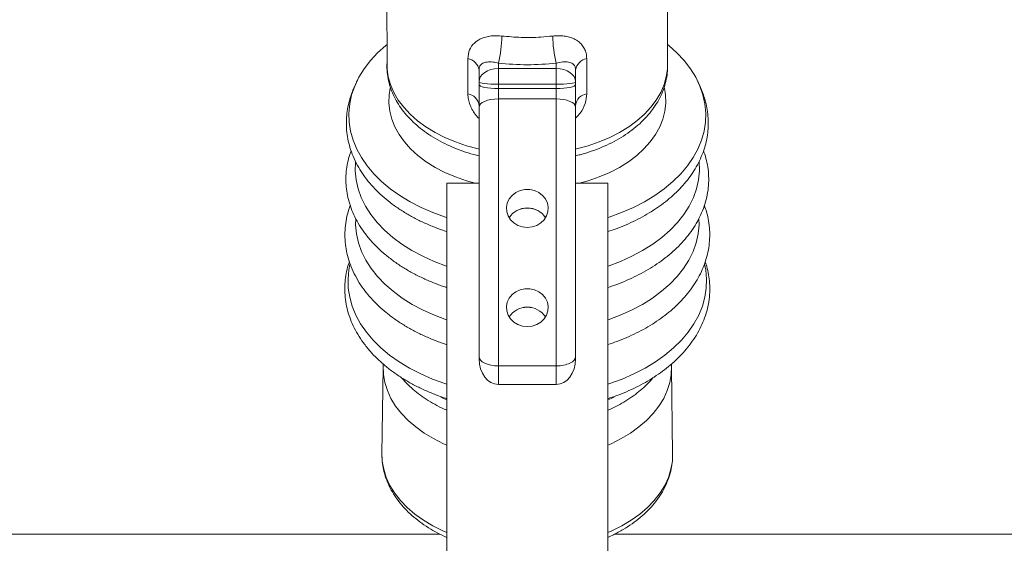
# Model space of a CAD drawing. Extents: x -16259 to 32809, y -16037 to 18343.
# Drawn here: x 1025 to 1157, y 7347 to 7417 of the extents above; entities that cross this region are included whole.
import ezdxf

# ---------------------------------------------------------------- set-up
doc = ezdxf.new("R2010")
doc.units = 0
doc.layers.get('0').update_dxf_attribs({"linetype": 'CONTINUOUS'})

# ---------------------------------------------------------------- blocks, each defined once
blk = doc.blocks.new('*U217')
at = {"color": 7, "linetype": 'Continuous', "lineweight": 15}
for p, q in [((2827.89, 830.67), (2827.91, 796.94)), ((2915.09, 796.94), (2915.11, 830.65)), ((2862.5, 797.45), (2862.5, 795.77)), ((2862.5, 795.77), (2862.5, 790.84)), ((2880.5, 795.77), (2862.5, 795.77)), ((2880.5, 795.77), (2880.5, 797.45)), ((2880.5, 790.84), (2880.5, 795.77)), ((2856.5, 791.57), (2856.5, 795.32)), ((2886.5, 795.32), (2886.5, 791.57)), ((2856.5, 790.8), (2856.5, 791.57)), ((2856.5, 783.74), (2856.5, 790.8)), ((2880.5, 790.84), (2862.5, 790.84)), ((2862.5, 790.84), (2862.5, 789.48)), ((2862.5, 789.48), (2862.5, 786.27)), ((2880.5, 789.48), (2862.5, 789.48)), ((2880.5, 789.48), (2880.5, 790.84)), ((2880.5, 786.27), (2880.5, 789.48)), ((2886.5, 791.57), (2886.5, 790.8)), ((2886.5, 790.8), (2886.5, 783.74)), ((2862.5, 786.27), (2862.5, 703.31)), ((2880.5, 786.27), (2862.5, 786.27)), ((2880.5, 703.31), (2880.5, 786.27)), ((2856.5, 706.21), (2856.5, 783.74)), ((2886.5, 783.74), (2886.5, 706.21)), ((2846.5, 760.05), (2856.5, 760.05)), ((2846.5, 579.05), (2846.5, 760.05)), ((2886.5, 760.05), (2896.5, 760.05)), ((2896.5, 579.05), (2896.5, 760.05)), ((2856.5, 705.49), (2856.5, 706.21)), ((2886.5, 706.21), (2886.5, 705.49)), ((2826.69, 702.79), (2826.34, 675.86)), ((2862.5, 703.31), (2862.5, 697.51)), ((2880.5, 703.31), (2862.5, 703.31)), ((2880.5, 697.51), (2880.5, 703.31)), ((2916.66, 675.86), (2916.31, 702.79)), ((2880.5, 697.51), (2862.5, 697.51)), ((2826.39, 675.07), (2826.4, 674.67)), ((2597.15, 651), (2844.37, 651)), ((2898.65, 651), (3937, 651))]:
    blk.add_line(p, q, dxfattribs=at)
at = {"color": 7, "linetype": 'Continuous', "lineweight": 15, "flags": 128}
for points in [[(2827.91, 803.22), (2827.55, 802.93), (2825, 800.62), (2822.75, 798.18), (2820.8, 795.64), (2819.17, 793.01), (2817.88, 790.3), (2816.92, 787.53), (2816.31, 784.73), (2816.05, 781.9), (2816.13, 779.07), (2816.57, 776.25), (2817.36, 773.46), (2818.48, 770.72), (2819.95, 768.05), (2821.74, 765.46), (2823.84, 762.97), (2826.24, 760.6), (2828.93, 758.35), (2831.89, 756.25), (2835.1, 754.31), (2838.54, 752.54), (2842.19, 750.95), (2846.03, 749.55), (2846.5, 749.39)], [(2896.5, 749.39), (2896.97, 749.55), (2900.81, 750.95), (2904.46, 752.54), (2907.9, 754.31), (2911.11, 756.25), (2914.07, 758.35), (2916.76, 760.6), (2919.16, 762.97), (2921.26, 765.46), (2923.05, 768.05), (2924.52, 770.72), (2925.64, 773.46), (2926.43, 776.25), (2926.87, 779.07), (2926.95, 781.9), (2926.69, 784.73), (2926.08, 787.53), (2925.12, 790.3), (2923.83, 793.01), (2922.2, 795.64), (2920.25, 798.18), (2918, 800.62), (2915.45, 802.93), (2915.09, 803.22)], [(2853.04, 787.87), (2853.04, 797.06), (2853.04, 798.82)], [(2889.96, 798.82), (2889.96, 789.62), (2889.96, 787.87)], [(2827.91, 796.94), (2827.96, 795.69), (2828.31, 793.19), (2829.01, 790.72), (2830.05, 788.3), (2831.42, 785.95), (2833.12, 783.68), (2835.12, 781.53), (2837.42, 779.49), (2840, 777.6), (2842.82, 775.87), (2845.88, 774.3), (2849.14, 772.92), (2852.59, 771.73), (2856.18, 770.74), (2856.5, 770.66)], [(2886.5, 770.66), (2886.82, 770.74), (2890.41, 771.73), (2893.86, 772.92), (2897.12, 774.3), (2900.18, 775.87), (2903, 777.6), (2905.58, 779.49), (2907.88, 781.53), (2909.88, 783.68), (2911.58, 785.95), (2912.95, 788.3), (2913.99, 790.72), (2914.69, 793.19), (2915.04, 795.69), (2915.09, 796.94)], [(2828.93, 789.65), (2828.57, 787.53), (2828.48, 785.02), (2828.75, 782.51), (2829.37, 780.02), (2830.34, 777.58), (2831.65, 775.21), (2833.3, 772.93), (2835.25, 770.75), (2837.51, 768.69), (2840.05, 766.78), (2842.85, 765.02), (2845.89, 763.43), (2849.14, 762.03), (2852.58, 760.82), (2855.28, 760.05)], [(2856.5, 790.8), (2856.62, 790.54), (2856.96, 790.3), (2857.51, 790.07), (2858.26, 789.87), (2859.17, 789.71), (2860.2, 789.58), (2861.33, 789.51), (2862.5, 789.48)], [(2880.5, 789.48), (2881.67, 789.51), (2882.8, 789.58), (2883.83, 789.71), (2884.74, 789.87), (2885.49, 790.07), (2886.04, 790.3), (2886.38, 790.54), (2886.5, 790.8)], [(2887.72, 760.05), (2890.42, 760.82), (2893.86, 762.03), (2897.11, 763.43), (2900.15, 765.02), (2902.95, 766.78), (2905.49, 768.69), (2907.75, 770.75), (2909.7, 772.93), (2911.35, 775.21), (2912.66, 777.58), (2913.63, 780.02), (2914.25, 782.51), (2914.52, 785.02), (2914.43, 787.53), (2914.08, 789.61)], [(2856.5, 783.74), (2856.62, 784.23), (2856.96, 784.71), (2857.51, 785.15), (2858.26, 785.53), (2859.17, 785.85), (2860.2, 786.08), (2861.33, 786.22), (2862.5, 786.27)], [(2880.5, 786.27), (2881.67, 786.22), (2882.8, 786.08), (2883.83, 785.85), (2884.74, 785.53), (2885.49, 785.15), (2886.04, 784.71), (2886.38, 784.23), (2886.5, 783.74)], [(2818.12, 766.66), (2818.04, 763.95), (2818.31, 761.15), (2818.93, 758.38), (2819.9, 755.64), (2821.21, 752.97), (2822.86, 750.38), (2824.83, 747.88), (2827.12, 745.49), (2829.69, 743.23), (2832.55, 741.11), (2835.67, 739.15), (2839.02, 737.36), (2842.59, 735.75), (2846.35, 734.33), (2846.5, 734.29)], [(2896.5, 734.29), (2896.65, 734.33), (2900.41, 735.75), (2903.98, 737.36), (2907.33, 739.15), (2910.45, 741.11), (2913.31, 743.23), (2915.88, 745.49), (2918.17, 747.88), (2920.14, 750.38), (2921.79, 752.97), (2923.1, 755.64), (2924.07, 758.38), (2924.69, 761.15), (2924.96, 763.95), (2924.87, 766.74)], [(2871.5, 746.36), (2873, 746.51), (2874.42, 746.98), (2875.68, 747.73), (2876.71, 748.73), (2877.47, 749.91), (2877.9, 751.22), (2877.99, 752.59), (2877.73, 753.93), (2877.13, 755.19), (2876.23, 756.29), (2875.07, 757.17), (2873.72, 757.78), (2872.25, 758.1), (2870.75, 758.1), (2869.28, 757.78), (2867.93, 757.17), (2866.77, 756.29), (2865.87, 755.19), (2865.27, 753.93), (2865.01, 752.59), (2865.1, 751.22), (2865.53, 749.91), (2866.29, 748.73), (2867.32, 747.73), (2868.58, 746.98), (2870, 746.51), (2871.5, 746.36)], [(2818.18, 749.03), (2818.15, 747.15), (2818.42, 744.36), (2819.04, 741.59), (2820.01, 738.87), (2821.32, 736.2), (2822.97, 733.61), (2824.93, 731.12), (2827.21, 728.74), (2829.78, 726.48), (2832.63, 724.37), (2835.74, 722.41), (2839.09, 720.63), (2842.65, 719.02), (2846.41, 717.61), (2846.5, 717.57)], [(2896.5, 717.57), (2896.59, 717.61), (2900.35, 719.02), (2903.91, 720.63), (2907.26, 722.41), (2910.37, 724.37), (2913.22, 726.48), (2915.79, 728.74), (2918.07, 731.12), (2920.03, 733.61), (2921.68, 736.2), (2922.99, 738.87), (2923.96, 741.59), (2924.58, 744.36), (2924.85, 747.15), (2924.82, 749.06)], [(2816.38, 734.85), (2816.05, 733.14), (2815.79, 730.29), (2815.88, 727.45), (2816.32, 724.62), (2817.1, 721.82), (2818.24, 719.06), (2819.71, 716.38), (2821.5, 713.78), (2823.62, 711.28), (2826.03, 708.89), (2828.73, 706.64), (2831.71, 704.53), (2834.93, 702.57), (2838.39, 700.79), (2842.05, 699.19), (2845.91, 697.79), (2846.5, 697.59)], [(2896.5, 697.59), (2897.09, 697.79), (2900.95, 699.19), (2904.61, 700.79), (2908.07, 702.57), (2911.29, 704.53), (2914.27, 706.64), (2916.97, 708.89), (2919.38, 711.28), (2921.5, 713.78), (2923.29, 716.38), (2924.76, 719.06), (2925.9, 721.82), (2926.68, 724.62), (2927.12, 727.45), (2927.21, 730.29), (2926.95, 733.14), (2926.6, 734.91)], [(2871.5, 715.54), (2873, 715.7), (2874.42, 716.17), (2875.68, 716.92), (2876.71, 717.91), (2877.47, 719.1), (2877.9, 720.41), (2877.99, 721.77), (2877.73, 723.12), (2877.13, 724.38), (2876.23, 725.47), (2875.07, 726.35), (2873.72, 726.97), (2872.25, 727.28), (2870.75, 727.28), (2869.28, 726.97), (2867.93, 726.35), (2866.77, 725.47), (2865.87, 724.38), (2865.27, 723.12), (2865.01, 721.77), (2865.1, 720.41), (2865.53, 719.1), (2866.29, 717.91), (2867.32, 716.92), (2868.58, 716.17), (2870, 715.7), (2871.5, 715.54)], [(2826.72, 703.74), (2826.7, 703.19), (2826.78, 700.64), (2827.22, 698.11), (2828.01, 695.61), (2829.13, 693.17), (2830.59, 690.8), (2832.36, 688.53), (2834.45, 686.36), (2836.82, 684.32), (2839.46, 682.42), (2842.36, 680.68), (2845.48, 679.11), (2846.5, 678.66)], [(2896.5, 678.66), (2897.52, 679.11), (2900.64, 680.68), (2903.54, 682.42), (2906.18, 684.32), (2908.55, 686.36), (2910.64, 688.53), (2912.41, 690.8), (2913.87, 693.17), (2914.99, 695.61), (2915.78, 698.11), (2916.22, 700.64), (2916.3, 703.19), (2916.27, 703.81)], [(2844.48, 693.69), (2845.48, 693.21), (2846.5, 692.74)], [(2896.5, 692.74), (2897.52, 693.21), (2898.56, 693.7)], [(2826.34, 675.86), (2826.44, 673.7), (2826.88, 671.15), (2827.67, 668.64), (2828.81, 666.17), (2830.27, 663.79), (2832.06, 661.49), (2834.16, 659.31), (2836.55, 657.25), (2839.22, 655.34), (2842.13, 653.59), (2845.28, 652.01), (2846.5, 651.47)], [(2896.5, 651.47), (2897.72, 652.01), (2900.87, 653.59), (2903.78, 655.34), (2906.45, 657.25), (2908.84, 659.31), (2910.94, 661.49), (2912.73, 663.79), (2914.19, 666.17), (2915.33, 668.64), (2916.12, 671.15), (2916.56, 673.7), (2916.66, 675.86)]]:
    blk.add_lwpolyline(points, dxfattribs=at)
at = {"color": 7, "linetype": 'Continuous', "lineweight": 15}
for centre, radius, start, end in [((2828.05, 806.18), 35.54, 345.7719, 359.4428), ((2914.95, 806.18), 35.54, 180.5572, 194.2281), ((2852.36, 794.69), 4.18, 8.7227, 80.714), ((2890.64, 794.69), 4.18, 99.2854, 171.2783), ((2852.37, 783.74), 4.18, 8.7188, 80.7111), ((2890.63, 783.74), 4.18, 99.2889, 171.2818), ((2871.5, 745.6), 6.79, 33.5359, 146.4641), ((2871.36, 745.76), 6.59, 88.8059, 146.9598), ((2871.62, 745.72), 6.63, 33.2244, 91.0099), ((2871.5, 714.78), 6.79, 33.544, 146.456), ((2871.36, 714.94), 6.59, 88.7885, 146.9622), ((2871.62, 714.91), 6.62, 33.2205, 91.0289)]:
    blk.add_arc(centre, radius, start, end, dxfattribs=at)
for centre, major_axis, ratio, start_param, end_param in [((2862.5, 791.57), (-6, 0), 0.700806, 4.712389, 6.283185), ((2871.5, 828.81), (-49.61, 0), 0.642788, 1.388389, 1.753203), ((2880.5, 791.57), (-6, 0), 0.700806, 3.141593, 4.712389), ((2862.5, 791.57), (-6, 0), 0.120476, 0, 1.570796), ((2880.5, 791.57), (-6, 0), 0.120476, 1.570796, 3.141593), ((2862.5, 706.21), (-6, 0), 0.48369, 0, 1.570796), ((2862.5, 705.48), (0, -7.97), 0.752487, 4.712389, 6.283185), ((2880.5, 706.21), (-6, 0), 0.48369, 1.570796, 3.141593), ((2880.5, 705.48), (0, -7.97), 0.752487, 0, 1.570796)]:
    blk.add_ellipse(centre, major_axis=major_axis, ratio=ratio, start_param=start_param, end_param=end_param, dxfattribs=at)
for points, knots in [([(2863.59, 805.84), (2862.62, 805.9), (2861.01, 806), (2858.98, 805.67), (2856.93, 805.04), (2854.92, 803.76), (2853.34, 801.61), (2853.14, 799.75), (2853.04, 798.82)], [0, 0, 0, 0, 0.164529, 0.271763, 0.379075, 0.586059, 0.790333, 1, 1, 1, 1]), ([(2863.59, 805.84), (2865.58, 805.66), (2869.59, 805.29), (2874.92, 805.39), (2878.18, 805.71), (2879.41, 805.84)], [0, 0, 0, 0, 0.378253, 0.763946, 1, 1, 1, 1]), ([(2889.96, 798.82), (2889.92, 799.39), (2889.85, 800.48), (2889.31, 801.91), (2888.52, 803.14), (2887.43, 804.16), (2886.12, 804.95), (2884.62, 805.52), (2882.99, 805.86), (2881.24, 805.99), (2880.02, 805.89), (2879.41, 805.84)], [0, 0, 0, 0, 0.125488, 0.241133, 0.356809, 0.470129, 0.583429, 0.688947, 0.794388, 0.897224, 1, 1, 1, 1]), ([(2827.91, 797.27), (2827.91, 797.21), (2827.82, 796.29), (2827.96, 794.5), (2828.35, 791.95), (2829.08, 789.44), (2830.1, 786.99), (2831.42, 784.62), (2833.04, 782.33), (2834.94, 780.14), (2837.11, 778.06), (2839.54, 776.13), (2842.21, 774.34), (2845.1, 772.73), (2848.18, 771.28), (2851.44, 770.04), (2854.22, 769.14), (2855.95, 768.73), (2856.5, 768.6)], [0, 0, 0, 0, 0.004987, 0.071027, 0.136913, 0.202944, 0.269393, 0.336509, 0.404427, 0.473164, 0.54266, 0.612733, 0.683233, 0.753979, 0.824846, 0.895719, 0.966547, 1, 1, 1, 1]), ([(2856.5, 795.32), (2856.54, 795.73), (2856.59, 796.19), (2856.96, 796.89), (2857.61, 797.48), (2858.99, 797.83), (2860.67, 797.82), (2861.95, 797.56), (2862.5, 797.45)], [0, 0, 0, 0, 0.163677, 0.187404, 0.382475, 0.595545, 0.82461, 1, 1, 1, 1]), ([(2880.5, 797.45), (2881.19, 797.58), (2882.59, 797.85), (2884.35, 797.79), (2885.62, 797.35), (2886.19, 796.67), (2886.45, 796.01), (2886.48, 795.6), (2886.5, 795.32)], [0, 0, 0, 0, 0.219122, 0.443944, 0.673292, 0.839232, 0.888678, 1, 1, 1, 1]), ([(2886.5, 768.6), (2886.99, 768.71), (2888.66, 769.1), (2891.39, 769.98), (2894.66, 771.21), (2897.77, 772.66), (2900.69, 774.28), (2903.4, 776.08), (2905.88, 778.05), (2908.1, 780.17), (2910.05, 782.43), (2911.69, 784.8), (2913.03, 787.26), (2914.05, 789.79), (2914.73, 792.36), (2915.11, 794.95), (2915.1, 796.67), (2915.09, 797.53)], [0, 0, 0, 0, 0.029449, 0.099913, 0.170495, 0.241214, 0.312042, 0.382929, 0.453778, 0.524422, 0.594692, 0.664376, 0.733266, 0.801255, 0.868341, 0.934639, 1, 1, 1, 1]), ([(2818.59, 791.88), (2818.58, 791.85), (2818.54, 791.78), (2818.47, 791.63), (2818.34, 791.37), (2818.09, 790.84), (2817.66, 789.88), (2817.02, 788.31), (2816.32, 786.22), (2815.72, 783.76), (2815.35, 781.17), (2815.23, 778.52), (2815.39, 775.85), (2815.83, 773.19), (2816.57, 770.49), (2817.64, 767.71), (2819.04, 765), (2820.69, 762.43), (2822.55, 760.05), (2824.64, 757.77), (2826.97, 755.61), (2829.5, 753.57), (2832.24, 751.67), (2835.15, 749.92), (2838.23, 748.31), (2841.46, 746.86), (2844.22, 745.77), (2845.94, 745.22), (2846.5, 745.04)], [0, 0, 0, 0, 0.0016068, 0.0034826, 0.0064302, 0.0124657, 0.0270583, 0.0517364, 0.0908873, 0.1344133, 0.180289, 0.2273831, 0.2751886, 0.3234557, 0.3720348, 0.4242836, 0.4789504, 0.5284935, 0.5783164, 0.6283047, 0.6783478, 0.728361, 0.7782809, 0.8280757, 0.8777325, 0.9272214, 0.9764973, 1, 1, 1, 1]), ([(2896.5, 745.03), (2897.39, 745.33), (2899.33, 745.98), (2902.22, 747.15), (2905.17, 748.51), (2908.01, 750.01), (2910.7, 751.64), (2913.25, 753.4), (2915.64, 755.28), (2917.85, 757.27), (2919.87, 759.39), (2921.7, 761.62), (2923.32, 763.96), (2924.72, 766.42), (2925.89, 769), (2926.8, 771.68), (2927.4, 774.37), (2927.71, 777.04), (2927.75, 779.65), (2927.53, 782.21), (2927.09, 784.67), (2926.46, 786.96), (2925.77, 788.87), (2925.17, 790.27), (2924.78, 791.12), (2924.56, 791.56), (2924.46, 791.78), (2924.42, 791.85), (2924.41, 791.88)], [0, 0, 0, 0, 0.037767, 0.083066, 0.128722, 0.174656, 0.220817, 0.267163, 0.31369, 0.360398, 0.407299, 0.454465, 0.501979, 0.550018, 0.598827, 0.648746, 0.698964, 0.74636, 0.792872, 0.838193, 0.881675, 0.922127, 0.957206, 0.979489, 0.990977, 0.996306, 0.998466, 1, 1, 1, 1]), ([(2816.77, 770.11), (2816.63, 769.75), (2816.15, 768.54), (2815.64, 766.43), (2815.2, 763.74), (2815.08, 761.03), (2815.26, 758.3), (2815.72, 755.63), (2816.48, 752.95), (2817.55, 750.27), (2818.94, 747.6), (2820.67, 744.94), (2822.68, 742.42), (2824.91, 740.07), (2827.3, 737.91), (2829.91, 735.87), (2832.72, 733.97), (2835.71, 732.22), (2838.87, 730.62), (2842.17, 729.2), (2844.72, 728.21), (2846.2, 727.75), (2846.5, 727.66)], [0, 0, 0, 0, 0.021718, 0.073393, 0.125192, 0.181241, 0.233216, 0.285487, 0.338382, 0.392162, 0.447125, 0.503618, 0.561976, 0.615026, 0.668291, 0.721653, 0.775012, 0.828284, 0.881376, 0.93424, 0.98681, 1, 1, 1, 1]), ([(2896.5, 727.65), (2897.46, 727.98), (2899.49, 728.66), (2902.48, 729.88), (2905.48, 731.28), (2908.37, 732.83), (2911.13, 734.52), (2913.74, 736.36), (2916.2, 738.33), (2918.47, 740.45), (2920.55, 742.69), (2922.41, 745.07), (2924.04, 747.57), (2925.41, 750.19), (2926.51, 752.91), (2927.31, 755.73), (2927.79, 758.62), (2927.92, 761.54), (2927.73, 764.39), (2927.2, 767.13), (2926.7, 769.03), (2926.29, 770.02), (2926.23, 770.16)], [0, 0, 0, 0, 0.04322, 0.091787, 0.140883, 0.190461, 0.240487, 0.290965, 0.341897, 0.393315, 0.445265, 0.497797, 0.55098, 0.604893, 0.659626, 0.71526, 0.771872, 0.829467, 0.887053, 0.939833, 0.991814, 1, 1, 1, 1]), ([(2816.47, 753.16), (2816.31, 752.74), (2815.81, 751.41), (2815.27, 749.1), (2814.86, 746.22), (2814.78, 743.28), (2815.03, 740.41), (2815.6, 737.55), (2816.47, 734.76), (2817.7, 731.91), (2819.21, 729.21), (2820.97, 726.66), (2822.94, 724.29), (2825.14, 722.02), (2827.58, 719.88), (2830.22, 717.87), (2833.06, 715.99), (2836.07, 714.27), (2839.24, 712.7), (2842.57, 711.3), (2844.99, 710.38), (2846.34, 709.97), (2846.5, 709.92)], [0, 0, 0, 0, 0.024373, 0.077692, 0.131831, 0.186954, 0.243147, 0.294434, 0.350843, 0.406408, 0.464023, 0.516583, 0.569466, 0.622568, 0.675775, 0.728989, 0.782129, 0.83512, 0.887939, 0.94054, 0.992873, 1, 1, 1, 1]), ([(2896.5, 709.92), (2897.45, 710.24), (2899.47, 710.92), (2902.44, 712.12), (2905.43, 713.51), (2908.31, 715.04), (2911.05, 716.7), (2913.65, 718.5), (2916.08, 720.43), (2918.34, 722.49), (2920.4, 724.68), (2922.26, 726.98), (2923.9, 729.4), (2925.31, 731.94), (2926.47, 734.59), (2927.34, 737.31), (2927.91, 740.05), (2928.19, 742.8), (2928.18, 745.57), (2927.86, 748.36), (2927.33, 750.92), (2926.77, 752.5), (2926.53, 753.17)], [0, 0, 0, 0, 0.04258, 0.090909, 0.139689, 0.188835, 0.238305, 0.288057, 0.338095, 0.388413, 0.439019, 0.489967, 0.541329, 0.593227, 0.645821, 0.699304, 0.751887, 0.803282, 0.855121, 0.907621, 0.961081, 1, 1, 1, 1]), ([(2816.24, 735.68), (2816.11, 735.32), (2815.67, 734.11), (2815.21, 732.01), (2814.83, 729.37), (2814.74, 726.66), (2814.95, 723.93), (2815.46, 721.17), (2816.26, 718.47), (2817.37, 715.77), (2818.79, 713.08), (2820.55, 710.42), (2822.58, 707.89), (2824.84, 705.53), (2827.27, 703.34), (2829.91, 701.29), (2832.75, 699.38), (2835.76, 697.63), (2838.93, 696.04), (2842.23, 694.62), (2844.77, 693.64), (2846.22, 693.19), (2846.5, 693.11)], [0, 0, 0, 0, 0.020597, 0.071134, 0.122451, 0.174396, 0.2296, 0.282342, 0.335689, 0.389796, 0.44492, 0.501335, 0.559358, 0.612773, 0.666484, 0.720592, 0.774448, 0.82811, 0.881555, 0.934745, 0.98764, 1, 1, 1, 1]), ([(2896.5, 693.1), (2897.42, 693.41), (2899.42, 694.08), (2902.36, 695.27), (2905.34, 696.65), (2908.2, 698.17), (2910.94, 699.83), (2913.53, 701.62), (2915.98, 703.56), (2918.3, 705.66), (2920.44, 707.92), (2922.37, 710.33), (2924.07, 712.86), (2925.51, 715.51), (2926.66, 718.25), (2927.52, 721.08), (2928.06, 723.98), (2928.26, 726.85), (2928.15, 729.63), (2927.74, 732.27), (2927.28, 734.26), (2926.87, 735.39), (2926.76, 735.68)], [0, 0, 0, 0, 0.04201, 0.090575, 0.139547, 0.18886, 0.238459, 0.288334, 0.3385, 0.389698, 0.442618, 0.496012, 0.549907, 0.604349, 0.659434, 0.715231, 0.771832, 0.829281, 0.883559, 0.933884, 0.98311, 1, 1, 1, 1]), ([(2832.42, 699.65), (2832.61, 699.41), (2833.37, 698.47), (2834.92, 696.93), (2837.07, 695.06), (2839.45, 693.32), (2842.03, 691.72), (2844.38, 690.44), (2845.93, 689.76), (2846.5, 689.51)], [0, 0, 0, 0, 0.057274, 0.225893, 0.394563, 0.563274, 0.732569, 0.901815, 1, 1, 1, 1]), ([(2896.5, 689.49), (2897.33, 689.87), (2899.07, 690.67), (2901.55, 692.06), (2903.97, 693.61), (2906.18, 695.27), (2908.18, 697.03), (2909.64, 698.49), (2910.37, 699.4), (2910.58, 699.65)], [0, 0, 0, 0, 0.1444881, 0.3047649, 0.4663269, 0.6264128, 0.7822394, 0.9391602, 1, 1, 1, 1]), ([(2826.42, 674.18), (2826.43, 673.97), (2826.46, 672.88), (2826.83, 670.94), (2827.53, 668.4), (2828.57, 665.91), (2829.9, 663.49), (2831.52, 661.15), (2833.43, 658.92), (2835.61, 656.8), (2838.05, 654.81), (2840.74, 652.98), (2843.55, 651.35), (2845.55, 650.41), (2846.5, 649.97)], [0, 0, 0, 0, 0.021393, 0.107756, 0.194296, 0.281362, 0.369262, 0.458183, 0.548139, 0.639029, 0.730666, 0.822865, 0.915379, 1, 1, 1, 1]), ([(2896.5, 649.99), (2897.09, 650.25), (2898.75, 650.98), (2901.27, 652.38), (2904.07, 654.18), (2906.64, 656.15), (2908.95, 658.27), (2910.99, 660.53), (2912.74, 662.91), (2914.18, 665.39), (2915.3, 667.94), (2916.09, 670.54), (2916.56, 673), (2916.61, 674.59), (2916.63, 675.31)], [0, 0, 0, 0, 0.049453, 0.139356, 0.229338, 0.319291, 0.409058, 0.498396, 0.587093, 0.674892, 0.761605, 0.847218, 0.931807, 1, 1, 1, 1])]:
    blk.add_open_spline(points, degree=3, knots=knots, dxfattribs=at)
at = {"color": 8, "linetype": 'Continuous', "lineweight": 15}
for points, knots in [([(2853.04, 787.87), (2853.08, 787.28), (2853.15, 786.15), (2853.69, 784.39), (2854.49, 782.72), (2855.43, 781.29), (2856.2, 780.5), (2856.5, 780.19)], [0, 0, 0, 0, 0.230129, 0.442292, 0.654487, 0.862412, 1, 1, 1, 1]), ([(2886.5, 780.31), (2887.01, 780.83), (2888.35, 782.2), (2889.64, 784.91), (2889.85, 786.87), (2889.96, 787.87)], [0, 0, 0, 0, 0.231816, 0.610873, 1, 1, 1, 1])]:
    blk.add_open_spline(points, degree=3, knots=knots, dxfattribs=at)

msp = doc.modelspace()

# ---------------------------------------------------------------- block references
at = {"xscale": 0.4314297108731925, "yscale": 0.4314297108731925, "zscale": 0.4314297108731925}
msp.add_blockref('*U217', (-145.41, 7067.13), dxfattribs=at)

doc.saveas('drawing.dxf')
